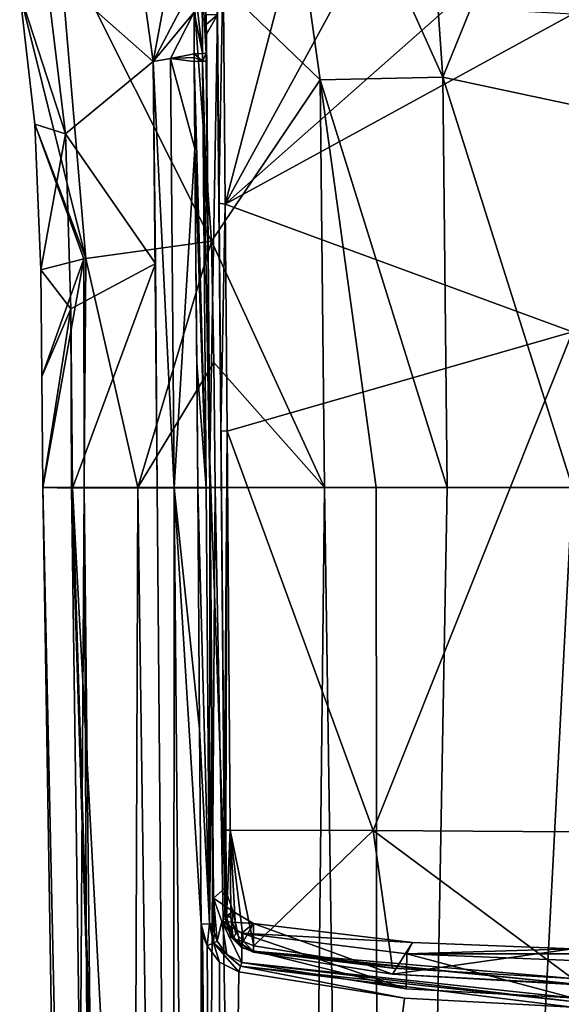
# Model space of a CAD drawing. Units: millimetres. Extents: x -17 to 189, y -334 to 263.
# Drawn here: x 24 to 40, y 118 to 148 of the extents above; entities that cross this region are included whole.
import ezdxf

# ---------------------------------------------------------------- set-up
doc = ezdxf.new("R2010")
doc.units = ezdxf.units.MM
doc.header["$LTSCALE"] = 52.148148
for name, color, linetype in [('1000', 7, 'CONTINUOUS'), ('1015', 7, 'CONTINUOUS'), ('728', 7, 'CONTINUOUS'), ('729', 7, 'CONTINUOUS'), ('731', 7, 'CONTINUOUS'), ('733', 7, 'CONTINUOUS'), ('734', 7, 'CONTINUOUS'), ('735', 7, 'CONTINUOUS'), ('736', 7, 'CONTINUOUS'), ('737', 7, 'CONTINUOUS'), ('746', 7, 'CONTINUOUS'), ('748', 7, 'CONTINUOUS'), ('786', 7, 'CONTINUOUS'), ('787', 7, 'CONTINUOUS'), ('791', 7, 'CONTINUOUS'), ('794', 7, 'CONTINUOUS'), ('809', 7, 'CONTINUOUS'), ('810', 7, 'CONTINUOUS'), ('811', 7, 'CONTINUOUS'), ('812', 7, 'CONTINUOUS'), ('813', 7, 'CONTINUOUS'), ('814', 7, 'CONTINUOUS'), ('815', 7, 'CONTINUOUS'), ('963', 7, 'CONTINUOUS'), ('968', 7, 'CONTINUOUS'), ('986', 7, 'CONTINUOUS'), ('987', 7, 'CONTINUOUS'), ('988', 7, 'CONTINUOUS'), ('989', 7, 'CONTINUOUS'), ('998', 7, 'CONTINUOUS'), ('999', 7, 'CONTINUOUS')]:
    doc.layers.add(name, color=color, linetype=linetype)

msp = doc.modelspace()

# ---------------------------------------------------------------- linework, layer by layer
at = {"layer": '1000', "linetype": 'Continuous'}
for points in [[(29.556, 142.319, 74.068), (29.49, 149.6, 75.472), (29.518, 147.935, 71.347), (29.556, 142.319, 74.068)], [(29.737, 121.906, 70.917), (29.556, 142.319, 74.068), (29.518, 147.935, 71.347), (29.737, 121.906, 70.917)], [(29.614, 135.54, 73.479), (29.556, 142.319, 74.068), (29.737, 121.906, 70.917), (29.614, 135.54, 73.479)], [(29.715, 123.638, 73.057), (29.614, 135.54, 73.479), (29.737, 121.906, 70.917), (29.715, 123.638, 73.057)], [(29.726, 122.348, 73.037), (29.715, 123.638, 73.057), (29.737, 121.906, 70.917), (29.726, 122.348, 73.037)], [(29.737, 121.057, 73.017), (29.726, 122.348, 73.037), (29.737, 121.906, 70.917), (29.737, 121.057, 73.017)]]:
    msp.add_3dface(points, dxfattribs=at)
at = {"layer": '1015', "linetype": 'Continuous'}
for points in [[(29.183, 147.935, 71.347), (29.185, 147.645, 71.342), (29.518, 147.935, 71.347), (29.183, 147.935, 71.347)], [(29.185, 147.645, 71.342), (29.187, 147.355, 71.337), (29.518, 147.935, 71.347), (29.185, 147.645, 71.342)], [(29.187, 147.355, 71.337), (29.291, 134.654, 71.128), (29.518, 147.935, 71.347), (29.187, 147.355, 71.337)], [(29.291, 134.654, 71.128), (29.737, 121.906, 70.917), (29.518, 147.935, 71.347), (29.291, 134.654, 71.128)], [(29.291, 134.654, 71.128), (29.397, 121.611, 70.913), (29.737, 121.906, 70.917), (29.291, 134.654, 71.128)], [(29.737, 121.906, 70.917), (29.397, 121.611, 70.913), (29.987, 121.208, 70.906), (29.737, 121.906, 70.917)], [(29.397, 121.611, 70.913), (29.648, 120.91, 70.901), (29.987, 121.208, 70.906), (29.397, 121.611, 70.913)], [(29.648, 120.91, 70.901), (30.592, 120.855, 70.9), (29.987, 121.208, 70.906), (29.648, 120.91, 70.901)], [(29.648, 120.91, 70.901), (30.243, 120.562, 70.895), (30.592, 120.855, 70.9), (29.648, 120.91, 70.901)], [(30.592, 120.855, 70.9), (30.243, 120.562, 70.895), (35.334, 120.289, 70.891), (30.592, 120.855, 70.9)], [(30.243, 120.562, 70.895), (35.166, 119.951, 70.885), (35.334, 120.289, 70.891), (30.243, 120.562, 70.895)], [(35.166, 119.951, 70.885), (40.1, 120.1, 70.888), (35.334, 120.289, 70.891), (35.166, 119.951, 70.885)], [(35.166, 119.951, 70.885), (45.03, 119.951, 70.885), (40.1, 120.1, 70.888), (35.166, 119.951, 70.885)], [(35.166, 119.951, 70.885), (40.1, 119.748, 70.882), (45.03, 119.951, 70.885), (35.166, 119.951, 70.885)]]:
    msp.add_3dface(points, dxfattribs=at)
at = {"layer": '728', "linetype": 'Continuous'}
for points in [[(28.823, 146.776, 73.61), (28.113, 146.635, 73.328), (28.823, 146.662, 73.606), (28.823, 146.776, 73.61)], [(27.602, 146.546, 72.866), (28.222, 133.835, 73.055), (28.113, 146.635, 73.328), (27.602, 146.546, 72.866)], [(27.716, 133.843, 72.547), (28.222, 133.835, 73.055), (27.602, 146.546, 72.866), (27.716, 133.843, 72.547)], [(27.667, 140.528, 72.695), (27.716, 133.843, 72.547), (27.602, 146.546, 72.866), (27.667, 140.528, 72.695)], [(28.823, 146.662, 73.606), (28.113, 146.635, 73.328), (28.824, 146.548, 73.603), (28.823, 146.662, 73.606)], [(28.113, 146.635, 73.328), (28.222, 133.835, 73.055), (28.843, 143.947, 73.548), (28.113, 146.635, 73.328)], [(28.824, 146.548, 73.603), (28.113, 146.635, 73.328), (28.843, 143.947, 73.548), (28.824, 146.548, 73.603)], [(28.222, 133.835, 73.055), (28.932, 133.833, 73.347), (28.843, 143.947, 73.548), (28.222, 133.835, 73.055)], [(28.843, 143.947, 73.548), (28.932, 133.833, 73.347), (28.904, 137.561, 73.425), (28.843, 143.947, 73.548)]]:
    msp.add_3dface(points, dxfattribs=at)
at = {"layer": '729', "linetype": 'Continuous'}
for points in [[(26.931, 151.321, 73.256), (27.602, 146.546, 72.866), (28.4, 150.801, 73.976), (26.931, 151.321, 73.256)], [(28.4, 150.801, 73.976), (27.602, 146.546, 72.866), (28.836, 148.9, 73.771), (28.4, 150.801, 73.976)], [(28.836, 148.9, 73.771), (27.602, 146.546, 72.866), (28.824, 148.013, 73.686), (28.836, 148.9, 73.771)], [(27.602, 146.546, 72.866), (28.113, 146.635, 73.328), (28.824, 148.013, 73.686), (27.602, 146.546, 72.866)], [(28.113, 146.635, 73.328), (28.823, 146.776, 73.61), (28.824, 148.013, 73.686), (28.113, 146.635, 73.328)]]:
    msp.add_3dface(points, dxfattribs=at)
at = {"layer": '731', "linetype": 'Continuous'}
for points in [[(28.222, 133.835, 73.055), (27.716, 133.843, 72.547), (28.199, 77.647, 71.268), (28.222, 133.835, 73.055)], [(29.199, 23.294, 70.711), (28.222, 133.835, 73.055), (28.199, 77.647, 71.268), (29.199, 23.294, 70.711)], [(28.932, 133.833, 73.347), (28.222, 133.835, 73.055), (28.985, 126.652, 73.202), (28.932, 133.833, 73.347)], [(28.222, 133.835, 73.055), (29.199, 23.294, 70.711), (29.027, 120.838, 73.085), (28.222, 133.835, 73.055)], [(28.985, 126.652, 73.202), (28.222, 133.835, 73.055), (29.027, 120.838, 73.085), (28.985, 126.652, 73.202)], [(29.199, 23.294, 70.711), (29.905, 23.294, 71.207), (29.027, 120.838, 73.085), (29.199, 23.294, 70.711)], [(29.027, 120.838, 73.085), (29.905, 23.294, 71.207), (29.068, 120.526, 73.088), (29.027, 120.838, 73.085)], [(29.542, 73.462, 72.194), (29.209, 120.19, 73.103), (29.068, 120.526, 73.088), (29.542, 73.462, 72.194)], [(29.905, 23.294, 71.207), (29.542, 73.462, 72.194), (29.068, 120.526, 73.088), (29.905, 23.294, 71.207)]]:
    msp.add_3dface(points, dxfattribs=at)
at = {"layer": '733', "linetype": 'Continuous'}
for points in [[(27.602, 146.546, 72.866), (26.931, 151.321, 73.256), (24.377, 149.399, 67.71), (27.602, 146.546, 72.866)], [(24.377, 149.399, 67.71), (23.62, 148.576, 61.728), (24.985, 144.388, 67.264), (24.377, 149.399, 67.71)], [(27.602, 146.546, 72.866), (24.377, 149.399, 67.71), (24.985, 144.388, 67.264), (27.602, 146.546, 72.866)], [(23.62, 148.576, 61.728), (24.07, 144.678, 61.18), (24.985, 144.388, 67.264), (23.62, 148.576, 61.728)], [(27.667, 140.528, 72.695), (27.602, 146.546, 72.866), (24.985, 144.388, 67.264), (27.667, 140.528, 72.695)], [(24.07, 144.678, 61.18), (24.252, 140.339, 60.881), (24.985, 144.388, 67.264), (24.07, 144.678, 61.18)], [(24.985, 144.388, 67.264), (24.252, 140.339, 60.881), (25.148, 139.172, 67.095), (24.985, 144.388, 67.264)], [(27.667, 140.528, 72.695), (24.985, 144.388, 67.264), (25.148, 139.172, 67.095), (27.667, 140.528, 72.695)], [(24.252, 140.339, 60.881), (24.285, 137.154, 60.804), (25.148, 139.172, 67.095), (24.252, 140.339, 60.881)], [(27.667, 140.528, 72.695), (25.148, 139.172, 67.095), (25.197, 133.831, 67.036), (27.667, 140.528, 72.695)], [(27.716, 133.843, 72.547), (27.667, 140.528, 72.695), (25.197, 133.831, 67.036), (27.716, 133.843, 72.547)], [(24.285, 137.154, 60.804), (24.315, 133.848, 60.798), (25.148, 139.172, 67.095), (24.285, 137.154, 60.804)], [(25.148, 139.172, 67.095), (24.315, 133.848, 60.798), (25.162, 133.831, 66.916), (25.148, 139.172, 67.095)], [(25.197, 133.831, 67.036), (25.148, 139.172, 67.095), (25.162, 133.831, 66.916), (25.197, 133.831, 67.036)]]:
    msp.add_3dface(points, dxfattribs=at)
at = {"layer": '734', "linetype": 'Continuous'}
for points in [[(25.162, 133.831, 66.916), (24.315, 133.848, 60.798), (26.718, 23.295, 65.171), (25.162, 133.831, 66.916)], [(24.315, 133.848, 60.798), (25.194, 78.824, 60.798), (26.718, 23.295, 65.171), (24.315, 133.848, 60.798)], [(28.668, 23.295, 70.029), (25.197, 133.831, 67.036), (25.162, 133.831, 66.916), (28.668, 23.295, 70.029)], [(28.668, 23.295, 70.029), (25.162, 133.831, 66.916), (26.718, 23.295, 65.171), (28.668, 23.295, 70.029)], [(28.199, 77.647, 71.268), (27.716, 133.843, 72.547), (25.197, 133.831, 67.036), (28.199, 77.647, 71.268)], [(28.668, 23.295, 70.029), (28.199, 77.647, 71.268), (25.197, 133.831, 67.036), (28.668, 23.295, 70.029)]]:
    msp.add_3dface(points, dxfattribs=at)
at = {"layer": '735', "linetype": 'Continuous'}
for points in [[(25.593, 140.672, 55.433), (23.62, 148.576, 61.728), (24.776, 150.275, 56.395), (25.593, 140.672, 55.433)], [(25.593, 140.672, 55.433), (24.776, 150.275, 56.395), (29.339, 141.194, 51.202), (25.593, 140.672, 55.433)], [(29.339, 141.194, 51.202), (24.776, 150.275, 56.395), (28.721, 149.714, 51.825), (29.339, 141.194, 51.202)], [(24.07, 144.678, 61.18), (23.62, 148.576, 61.728), (25.593, 140.672, 55.433), (24.07, 144.678, 61.18)], [(24.252, 140.339, 60.881), (24.07, 144.678, 61.18), (25.53, 140.662, 55.551), (24.252, 140.339, 60.881)], [(25.53, 140.662, 55.551), (24.07, 144.678, 61.18), (25.593, 140.672, 55.433), (25.53, 140.662, 55.551)]]:
    msp.add_3dface(points, dxfattribs=at)
at = {"layer": '736', "linetype": 'Continuous'}
for points in [[(25.593, 140.672, 55.433), (29.339, 141.194, 51.202), (27.14, 133.848, 53.286), (25.593, 140.672, 55.433)], [(27.14, 133.848, 53.286), (29.339, 141.194, 51.202), (29.411, 137.572, 51.152), (27.14, 133.848, 53.286)], [(24.285, 137.154, 60.804), (24.252, 140.339, 60.881), (25.53, 140.662, 55.551), (24.285, 137.154, 60.804)], [(24.315, 133.848, 60.798), (24.285, 137.154, 60.804), (25.53, 140.662, 55.551), (24.315, 133.848, 60.798)], [(24.315, 133.848, 60.798), (25.53, 140.662, 55.551), (25.543, 133.848, 55.661), (24.315, 133.848, 60.798)], [(25.53, 140.662, 55.551), (25.593, 140.672, 55.433), (25.543, 133.848, 55.661), (25.53, 140.662, 55.551)], [(25.543, 133.848, 55.661), (25.593, 140.672, 55.433), (27.14, 133.848, 53.286), (25.543, 133.848, 55.661)], [(29.449, 133.848, 51.15), (27.14, 133.848, 53.286), (29.411, 137.572, 51.152), (29.449, 133.848, 51.15)]]:
    msp.add_3dface(points, dxfattribs=at)
at = {"layer": '737', "linetype": 'Continuous'}
for points in [[(29.209, 120.19, 73.103), (29.542, 73.462, 72.194), (29.576, 119.707, 73.149), (29.209, 120.19, 73.103)], [(29.576, 119.707, 73.149), (29.542, 73.462, 72.194), (30.158, 119.416, 73.216), (29.576, 119.707, 73.149)], [(30.158, 119.416, 73.216), (29.542, 73.462, 72.194), (35.099, 118.628, 73.65), (30.158, 119.416, 73.216)], [(35.099, 118.628, 73.65), (29.542, 73.462, 72.194), (40.1, 118.362, 73.798), (35.099, 118.628, 73.65)]]:
    msp.add_3dface(points, dxfattribs=at)
at = {"layer": '746', "linetype": 'Continuous'}
for points in [[(25.194, 78.824, 60.798), (24.315, 133.848, 60.798), (25.543, 133.848, 55.661), (25.194, 78.824, 60.798)], [(26.081, 23.295, 60.798), (25.194, 78.824, 60.798), (25.543, 133.848, 55.661), (26.081, 23.295, 60.798)], [(26.081, 23.295, 60.798), (25.543, 133.848, 55.661), (26.74, 23.296, 56.855), (26.081, 23.295, 60.798)], [(25.543, 133.848, 55.661), (27.14, 133.848, 53.286), (26.74, 23.296, 56.855), (25.543, 133.848, 55.661)], [(26.74, 23.296, 56.855), (27.14, 133.848, 53.286), (28.695, 23.297, 53.234), (26.74, 23.296, 56.855)], [(27.14, 133.848, 53.286), (29.449, 133.848, 51.15), (28.695, 23.297, 53.234), (27.14, 133.848, 53.286)], [(28.695, 23.297, 53.234), (29.449, 133.848, 51.15), (31.497, 23.298, 50.532), (28.695, 23.297, 53.234)], [(29.449, 133.848, 51.15), (32.709, 133.848, 49.294), (31.497, 23.298, 50.532), (29.449, 133.848, 51.15)], [(31.497, 23.298, 50.532), (32.709, 133.848, 49.294), (34.363, 23.299, 48.936), (31.497, 23.298, 50.532)], [(32.709, 133.848, 49.294), (34.252, 133.848, 48.715), (34.363, 23.299, 48.936), (32.709, 133.848, 49.294)], [(34.252, 133.848, 48.715), (36.369, 133.848, 48.165), (34.363, 23.299, 48.936), (34.252, 133.848, 48.715)], [(40.1, 133.848, 47.798), (40.1, 78.611, 47.798), (34.363, 23.299, 48.936), (40.1, 133.848, 47.798)], [(36.369, 133.848, 48.165), (40.1, 133.848, 47.798), (34.363, 23.299, 48.936), (36.369, 133.848, 48.165)]]:
    msp.add_3dface(points, dxfattribs=at)
at = {"layer": '748', "linetype": 'Continuous'}
for points in [[(36.242, 146.074, 48.393), (30.907, 157.901, 51.036), (35.394, 158.2, 49.613), (36.242, 146.074, 48.393)], [(36.242, 146.074, 48.393), (35.394, 158.2, 49.613), (40.1, 155.6, 48.747), (36.242, 146.074, 48.393)], [(32.582, 145.994, 49.477), (28.721, 149.714, 51.825), (30.907, 157.901, 51.036), (32.582, 145.994, 49.477)], [(32.582, 145.994, 49.477), (30.907, 157.901, 51.036), (36.242, 146.074, 48.393), (32.582, 145.994, 49.477)], [(40.1, 145.248, 47.98), (36.242, 146.074, 48.393), (40.1, 155.6, 48.747), (40.1, 145.248, 47.98)], [(29.339, 141.194, 51.202), (28.721, 149.714, 51.825), (32.582, 145.994, 49.477), (29.339, 141.194, 51.202)], [(32.709, 133.848, 49.294), (29.339, 141.194, 51.202), (32.582, 145.994, 49.477), (32.709, 133.848, 49.294)], [(36.369, 133.848, 48.165), (32.582, 145.994, 49.477), (36.242, 146.074, 48.393), (36.369, 133.848, 48.165)], [(36.369, 133.848, 48.165), (34.252, 133.848, 48.715), (32.582, 145.994, 49.477), (36.369, 133.848, 48.165)], [(34.252, 133.848, 48.715), (32.709, 133.848, 49.294), (32.582, 145.994, 49.477), (34.252, 133.848, 48.715)], [(40.1, 133.848, 47.798), (36.369, 133.848, 48.165), (36.242, 146.074, 48.393), (40.1, 133.848, 47.798)], [(40.1, 133.848, 47.798), (36.242, 146.074, 48.393), (40.1, 145.248, 47.98), (40.1, 133.848, 47.798)], [(29.411, 137.572, 51.152), (29.339, 141.194, 51.202), (32.709, 133.848, 49.294), (29.411, 137.572, 51.152)], [(29.449, 133.848, 51.15), (29.411, 137.572, 51.152), (32.709, 133.848, 49.294), (29.449, 133.848, 51.15)]]:
    msp.add_3dface(points, dxfattribs=at)
at = {"layer": '786', "linetype": 'Continuous'}
for points in [[(29.184, 146.558, 73.311), (29.227, 141.184, 73.206), (29.187, 147.355, 71.337), (29.184, 146.558, 73.311)], [(29.187, 147.355, 71.337), (29.227, 141.184, 73.206), (29.291, 134.654, 71.128), (29.187, 147.355, 71.337)], [(29.227, 141.184, 73.206), (29.287, 133.841, 73.053), (29.291, 134.654, 71.128), (29.227, 141.184, 73.206)], [(29.287, 133.841, 73.053), (29.346, 126.661, 72.91), (29.291, 134.654, 71.128), (29.287, 133.841, 73.053)], [(29.346, 126.661, 72.91), (29.397, 121.611, 70.913), (29.291, 134.654, 71.128), (29.346, 126.661, 72.91)], [(29.397, 121.611, 70.913), (29.346, 126.661, 72.91), (29.395, 121.229, 71.853), (29.397, 121.611, 70.913)], [(29.393, 120.847, 72.795), (29.395, 121.229, 71.853), (29.346, 126.661, 72.91), (29.393, 120.847, 72.795)]]:
    msp.add_3dface(points, dxfattribs=at)
at = {"layer": '787', "linetype": 'Continuous'}
for points in [[(29.182, 146.79, 73.317), (29.183, 147.935, 71.347), (29.171, 148.04, 73.392), (29.182, 146.79, 73.317)], [(29.185, 147.645, 71.342), (29.183, 147.935, 71.347), (29.182, 146.79, 73.317), (29.185, 147.645, 71.342)], [(29.183, 146.674, 73.314), (29.185, 147.645, 71.342), (29.182, 146.79, 73.317), (29.183, 146.674, 73.314)], [(29.187, 147.355, 71.337), (29.185, 147.645, 71.342), (29.183, 146.674, 73.314), (29.187, 147.355, 71.337)], [(29.184, 146.558, 73.311), (29.187, 147.355, 71.337), (29.183, 146.674, 73.314), (29.184, 146.558, 73.311)]]:
    msp.add_3dface(points, dxfattribs=at)
at = {"layer": '791', "linetype": 'Continuous'}
for points in [[(30.241, 120.129, 71.962), (35.14, 118.907, 73.463), (30.243, 120.562, 70.895), (30.241, 120.129, 71.962)], [(30.243, 120.562, 70.895), (35.14, 118.907, 73.463), (35.166, 119.951, 70.885), (30.243, 120.562, 70.895)], [(30.239, 119.696, 73.029), (35.14, 118.907, 73.463), (30.241, 120.129, 71.962), (30.239, 119.696, 73.029)], [(35.14, 118.907, 73.463), (40.1, 118.64, 73.611), (35.166, 119.951, 70.885), (35.14, 118.907, 73.463)], [(40.1, 118.64, 73.611), (40.1, 119.748, 70.882), (35.166, 119.951, 70.885), (40.1, 118.64, 73.611)]]:
    msp.add_3dface(points, dxfattribs=at)
at = {"layer": '794', "linetype": 'Continuous'}
for points in [[(29.397, 121.611, 70.913), (29.395, 121.229, 71.853), (29.42, 120.597, 72.82), (29.397, 121.611, 70.913)], [(29.51, 120.323, 72.863), (29.397, 121.611, 70.913), (29.42, 120.597, 72.82), (29.51, 120.323, 72.863)], [(29.397, 121.611, 70.913), (29.51, 120.323, 72.863), (29.648, 120.91, 70.901), (29.397, 121.611, 70.913)], [(29.395, 121.229, 71.853), (29.393, 120.847, 72.795), (29.42, 120.597, 72.82), (29.395, 121.229, 71.853)], [(29.51, 120.323, 72.863), (29.793, 119.934, 72.942), (29.648, 120.91, 70.901), (29.51, 120.323, 72.863)], [(30.239, 119.696, 73.029), (30.241, 120.129, 71.962), (29.648, 120.91, 70.901), (30.239, 119.696, 73.029)], [(29.793, 119.934, 72.942), (30.239, 119.696, 73.029), (29.648, 120.91, 70.901), (29.793, 119.934, 72.942)], [(30.241, 120.129, 71.962), (30.243, 120.562, 70.895), (29.648, 120.91, 70.901), (30.241, 120.129, 71.962)]]:
    msp.add_3dface(points, dxfattribs=at)
at = {"layer": '809', "linetype": 'Continuous'}
for points in [[(28.836, 148.9, 73.771), (28.824, 148.013, 73.686), (29.071, 146.78, 73.548), (28.836, 148.9, 73.771)], [(29.065, 148.909, 73.695), (28.836, 148.9, 73.771), (29.071, 146.78, 73.548), (29.065, 148.909, 73.695)], [(29.182, 146.79, 73.317), (29.171, 148.04, 73.392), (29.065, 148.909, 73.695), (29.182, 146.79, 73.317)], [(29.182, 146.79, 73.317), (29.065, 148.909, 73.695), (29.071, 146.78, 73.548), (29.182, 146.79, 73.317)], [(28.824, 148.013, 73.686), (28.823, 146.776, 73.61), (29.071, 146.78, 73.548), (28.824, 148.013, 73.686)]]:
    msp.add_3dface(points, dxfattribs=at)
at = {"layer": '810', "linetype": 'Continuous'}
for points in [[(29.071, 146.78, 73.548), (28.823, 146.776, 73.61), (29.073, 146.552, 73.542), (29.071, 146.78, 73.548)], [(28.823, 146.776, 73.61), (28.823, 146.662, 73.606), (29.073, 146.552, 73.542), (28.823, 146.776, 73.61)], [(29.182, 146.79, 73.317), (29.071, 146.78, 73.548), (29.073, 146.552, 73.542), (29.182, 146.79, 73.317)], [(29.184, 146.558, 73.311), (29.182, 146.79, 73.317), (29.073, 146.552, 73.542), (29.184, 146.558, 73.311)], [(29.184, 146.558, 73.311), (29.183, 146.674, 73.314), (29.182, 146.79, 73.317), (29.184, 146.558, 73.311)], [(28.823, 146.662, 73.606), (28.824, 146.548, 73.603), (29.073, 146.552, 73.542), (28.823, 146.662, 73.606)]]:
    msp.add_3dface(points, dxfattribs=at)
at = {"layer": '811', "linetype": 'Continuous'}
for points in [[(29.073, 146.552, 73.542), (28.824, 146.548, 73.603), (29.178, 133.836, 73.283), (29.073, 146.552, 73.542)], [(28.824, 146.548, 73.603), (28.843, 143.947, 73.548), (29.178, 133.836, 73.283), (28.824, 146.548, 73.603)], [(29.227, 141.184, 73.206), (29.184, 146.558, 73.311), (29.073, 146.552, 73.542), (29.227, 141.184, 73.206)], [(29.287, 133.841, 73.053), (29.227, 141.184, 73.206), (29.073, 146.552, 73.542), (29.287, 133.841, 73.053)], [(29.287, 133.841, 73.053), (29.073, 146.552, 73.542), (29.178, 133.836, 73.283), (29.287, 133.841, 73.053)], [(28.843, 143.947, 73.548), (28.904, 137.561, 73.425), (29.178, 133.836, 73.283), (28.843, 143.947, 73.548)], [(28.904, 137.561, 73.425), (28.932, 133.833, 73.347), (29.178, 133.836, 73.283), (28.904, 137.561, 73.425)]]:
    msp.add_3dface(points, dxfattribs=at)
at = {"layer": '812', "linetype": 'Continuous'}
for points in [[(29.178, 133.836, 73.283), (28.932, 133.833, 73.347), (29.28, 120.842, 73.028), (29.178, 133.836, 73.283)], [(28.932, 133.833, 73.347), (28.985, 126.652, 73.202), (29.28, 120.842, 73.028), (28.932, 133.833, 73.347)], [(29.287, 133.841, 73.053), (29.178, 133.836, 73.283), (29.28, 120.842, 73.028), (29.287, 133.841, 73.053)], [(29.346, 126.661, 72.91), (29.287, 133.841, 73.053), (29.28, 120.842, 73.028), (29.346, 126.661, 72.91)], [(28.985, 126.652, 73.202), (29.027, 120.838, 73.085), (29.28, 120.842, 73.028), (28.985, 126.652, 73.202)], [(29.393, 120.847, 72.795), (29.346, 126.661, 72.91), (29.28, 120.842, 73.028), (29.393, 120.847, 72.795)]]:
    msp.add_3dface(points, dxfattribs=at)
at = {"layer": '813', "linetype": 'Continuous'}
for points in [[(29.027, 120.838, 73.085), (29.209, 120.19, 73.103), (29.28, 120.842, 73.028), (29.027, 120.838, 73.085)], [(29.209, 120.19, 73.103), (29.027, 120.838, 73.085), (29.068, 120.526, 73.088), (29.209, 120.19, 73.103)], [(29.28, 120.842, 73.028), (29.209, 120.19, 73.103), (29.402, 120.281, 73.046), (29.28, 120.842, 73.028)], [(29.42, 120.597, 72.82), (29.393, 120.847, 72.795), (29.28, 120.842, 73.028), (29.42, 120.597, 72.82)], [(29.42, 120.597, 72.82), (29.28, 120.842, 73.028), (29.402, 120.281, 73.046), (29.42, 120.597, 72.82)], [(29.51, 120.323, 72.863), (29.42, 120.597, 72.82), (29.402, 120.281, 73.046), (29.51, 120.323, 72.863)]]:
    msp.add_3dface(points, dxfattribs=at)
at = {"layer": '814', "linetype": 'Continuous'}
for points in [[(29.793, 119.934, 72.942), (29.51, 120.323, 72.863), (29.402, 120.281, 73.046), (29.793, 119.934, 72.942)], [(29.209, 120.19, 73.103), (29.576, 119.707, 73.149), (29.402, 120.281, 73.046), (29.209, 120.19, 73.103)], [(29.576, 119.707, 73.149), (30.158, 119.416, 73.216), (29.402, 120.281, 73.046), (29.576, 119.707, 73.149)], [(29.402, 120.281, 73.046), (30.158, 119.416, 73.216), (30.2, 119.586, 73.168), (29.402, 120.281, 73.046)], [(29.793, 119.934, 72.942), (29.402, 120.281, 73.046), (30.2, 119.586, 73.168), (29.793, 119.934, 72.942)], [(30.239, 119.696, 73.029), (29.793, 119.934, 72.942), (30.2, 119.586, 73.168), (30.239, 119.696, 73.029)]]:
    msp.add_3dface(points, dxfattribs=at)
at = {"layer": '815', "linetype": 'Continuous'}
for points in [[(30.158, 119.416, 73.216), (35.099, 118.628, 73.65), (30.2, 119.586, 73.168), (30.158, 119.416, 73.216)], [(30.239, 119.696, 73.029), (30.2, 119.586, 73.168), (40.1, 118.53, 73.747), (30.239, 119.696, 73.029)], [(35.099, 118.628, 73.65), (40.1, 118.362, 73.798), (30.2, 119.586, 73.168), (35.099, 118.628, 73.65)], [(30.2, 119.586, 73.168), (40.1, 118.362, 73.798), (40.1, 118.53, 73.747), (30.2, 119.586, 73.168)], [(40.1, 118.64, 73.611), (35.14, 118.907, 73.463), (30.239, 119.696, 73.029), (40.1, 118.64, 73.611)], [(40.1, 118.64, 73.611), (30.239, 119.696, 73.029), (40.1, 118.53, 73.747), (40.1, 118.64, 73.611)]]:
    msp.add_3dface(points, dxfattribs=at)
at = {"layer": '963', "linetype": 'Continuous'}
for points in [[(29.894, 123.636, 73.255), (29.914, 121.057, 73.214), (30.061, 120.564, 73.223), (29.894, 123.636, 73.255)], [(34.158, 123.626, 73.614), (29.894, 123.636, 73.255), (30.6, 120.185, 73.278), (34.158, 123.626, 73.614)], [(30.6, 120.185, 73.278), (29.894, 123.636, 73.255), (30.291, 120.321, 73.246), (30.6, 120.185, 73.278)], [(30.291, 120.321, 73.246), (29.894, 123.636, 73.255), (30.061, 120.564, 73.223), (30.291, 120.321, 73.246)], [(34.741, 119.527, 73.632), (34.158, 123.626, 73.614), (30.6, 120.185, 73.278), (34.741, 119.527, 73.632)], [(40.1, 123.587, 73.798), (34.158, 123.626, 73.614), (40.1, 119.22, 73.798), (40.1, 123.587, 73.798)], [(40.1, 119.22, 73.798), (34.158, 123.626, 73.614), (34.741, 119.527, 73.632), (40.1, 119.22, 73.798)]]:
    msp.add_3dface(points, dxfattribs=at)
at = {"layer": '968', "linetype": 'Continuous'}
for points in [[(29.688, 149.54, 75.659), (29.75, 142.297, 74.267), (31.507, 149.018, 75.679), (29.688, 149.54, 75.659)], [(31.507, 149.018, 75.679), (29.75, 142.297, 74.267), (33.22, 148.628, 75.654), (31.507, 149.018, 75.679)], [(33.22, 148.628, 75.654), (29.75, 142.297, 74.267), (36.391, 148.151, 75.575), (33.22, 148.628, 75.654)], [(36.391, 148.151, 75.575), (29.75, 142.297, 74.267), (40.1, 147.959, 75.531), (36.391, 148.151, 75.575)], [(40.1, 147.959, 75.531), (29.75, 142.297, 74.267), (40.1, 138.491, 74.169), (40.1, 147.959, 75.531)], [(29.75, 142.297, 74.267), (29.802, 135.53, 73.678), (40.1, 138.491, 74.169), (29.75, 142.297, 74.267)], [(29.802, 135.53, 73.678), (34.158, 123.626, 73.614), (40.1, 138.491, 74.169), (29.802, 135.53, 73.678)], [(34.158, 123.626, 73.614), (40.1, 123.587, 73.798), (40.1, 138.491, 74.169), (34.158, 123.626, 73.614)], [(29.894, 123.636, 73.255), (34.158, 123.626, 73.614), (29.802, 135.53, 73.678), (29.894, 123.636, 73.255)]]:
    msp.add_3dface(points, dxfattribs=at)
at = {"layer": '986', "linetype": 'Continuous'}
for points in [[(34.741, 119.527, 73.632), (30.6, 120.185, 73.278), (30.577, 120.027, 73.189), (34.741, 119.527, 73.632)], [(40.1, 119.22, 73.798), (34.741, 119.527, 73.632), (30.577, 120.027, 73.189), (40.1, 119.22, 73.798)], [(40.1, 119.055, 73.711), (40.1, 119.22, 73.798), (30.577, 120.027, 73.189), (40.1, 119.055, 73.711)], [(30.592, 120.004, 73.007), (40.1, 119.055, 73.711), (30.577, 120.027, 73.189), (30.592, 120.004, 73.007)], [(34.736, 119.342, 73.359), (40.1, 119.055, 73.711), (30.592, 120.004, 73.007), (34.736, 119.342, 73.359)], [(40.1, 119.034, 73.525), (40.1, 119.055, 73.711), (34.736, 119.342, 73.359), (40.1, 119.034, 73.525)]]:
    msp.add_3dface(points, dxfattribs=at)
at = {"layer": '987', "linetype": 'Continuous'}
for points in [[(29.737, 121.057, 73.017), (29.92, 120.46, 72.984), (29.761, 121.057, 73.112), (29.737, 121.057, 73.017)], [(29.761, 121.057, 73.112), (29.92, 120.46, 72.984), (29.988, 120.401, 73.127), (29.761, 121.057, 73.112)], [(29.761, 121.057, 73.112), (29.988, 120.401, 73.127), (29.788, 121.057, 73.149), (29.761, 121.057, 73.112)], [(29.988, 120.401, 73.127), (29.914, 121.057, 73.214), (29.788, 121.057, 73.149), (29.988, 120.401, 73.127)], [(30.061, 120.564, 73.223), (29.914, 121.057, 73.214), (29.988, 120.401, 73.127), (30.061, 120.564, 73.223)], [(29.92, 120.46, 72.984), (30.207, 120.166, 72.986), (29.988, 120.401, 73.127), (29.92, 120.46, 72.984)], [(30.291, 120.321, 73.246), (30.061, 120.564, 73.223), (29.988, 120.401, 73.127), (30.291, 120.321, 73.246)], [(30.577, 120.027, 73.189), (30.291, 120.321, 73.246), (29.988, 120.401, 73.127), (30.577, 120.027, 73.189)], [(30.592, 120.004, 73.007), (30.577, 120.027, 73.189), (29.988, 120.401, 73.127), (30.592, 120.004, 73.007)], [(30.207, 120.166, 72.986), (30.592, 120.004, 73.007), (29.988, 120.401, 73.127), (30.207, 120.166, 72.986)], [(30.6, 120.185, 73.278), (30.291, 120.321, 73.246), (30.577, 120.027, 73.189), (30.6, 120.185, 73.278)]]:
    msp.add_3dface(points, dxfattribs=at)
at = {"layer": '988', "linetype": 'Continuous'}
for points in [[(29.726, 122.348, 73.037), (29.761, 121.057, 73.112), (29.715, 123.638, 73.057), (29.726, 122.348, 73.037)], [(29.715, 123.638, 73.057), (29.761, 121.057, 73.112), (29.767, 123.636, 73.19), (29.715, 123.638, 73.057)], [(29.761, 121.057, 73.112), (29.788, 121.057, 73.149), (29.767, 123.636, 73.19), (29.761, 121.057, 73.112)], [(29.788, 121.057, 73.149), (29.894, 123.636, 73.255), (29.767, 123.636, 73.19), (29.788, 121.057, 73.149)], [(29.914, 121.057, 73.214), (29.894, 123.636, 73.255), (29.788, 121.057, 73.149), (29.914, 121.057, 73.214)], [(29.737, 121.057, 73.017), (29.761, 121.057, 73.112), (29.726, 122.348, 73.037), (29.737, 121.057, 73.017)]]:
    msp.add_3dface(points, dxfattribs=at)
at = {"layer": '989', "linetype": 'Continuous'}
for points in [[(29.556, 142.319, 74.068), (29.688, 149.54, 75.659), (29.49, 149.6, 75.472), (29.556, 142.319, 74.068)], [(29.75, 142.297, 74.267), (29.688, 149.54, 75.659), (29.556, 142.319, 74.068), (29.75, 142.297, 74.267)], [(29.614, 135.54, 73.479), (29.75, 142.297, 74.267), (29.556, 142.319, 74.068), (29.614, 135.54, 73.479)], [(29.802, 135.53, 73.678), (29.75, 142.297, 74.267), (29.614, 135.54, 73.479), (29.802, 135.53, 73.678)], [(29.715, 123.638, 73.057), (29.802, 135.53, 73.678), (29.614, 135.54, 73.479), (29.715, 123.638, 73.057)], [(29.802, 135.53, 73.678), (29.715, 123.638, 73.057), (29.767, 123.636, 73.19), (29.802, 135.53, 73.678)], [(29.894, 123.636, 73.255), (29.802, 135.53, 73.678), (29.767, 123.636, 73.19), (29.894, 123.636, 73.255)]]:
    msp.add_3dface(points, dxfattribs=at)
at = {"layer": '998', "linetype": 'Continuous'}
for points in [[(34.736, 119.342, 73.359), (30.592, 120.004, 73.007), (30.592, 120.855, 70.9), (34.736, 119.342, 73.359)], [(34.736, 119.342, 73.359), (30.592, 120.855, 70.9), (35.334, 120.289, 70.891), (34.736, 119.342, 73.359)], [(40.1, 120.1, 70.888), (34.736, 119.342, 73.359), (35.334, 120.289, 70.891), (40.1, 120.1, 70.888)], [(40.1, 119.034, 73.525), (34.736, 119.342, 73.359), (40.1, 120.1, 70.888), (40.1, 119.034, 73.525)]]:
    msp.add_3dface(points, dxfattribs=at)
at = {"layer": '999', "linetype": 'Continuous'}
for points in [[(29.737, 121.057, 73.017), (29.737, 121.906, 70.917), (29.987, 121.208, 70.906), (29.737, 121.057, 73.017)], [(29.92, 120.46, 72.984), (29.737, 121.057, 73.017), (29.987, 121.208, 70.906), (29.92, 120.46, 72.984)], [(30.207, 120.166, 72.986), (29.92, 120.46, 72.984), (29.987, 121.208, 70.906), (30.207, 120.166, 72.986)], [(30.592, 120.855, 70.9), (30.207, 120.166, 72.986), (29.987, 121.208, 70.906), (30.592, 120.855, 70.9)], [(30.592, 120.004, 73.007), (30.207, 120.166, 72.986), (30.592, 120.855, 70.9), (30.592, 120.004, 73.007)]]:
    msp.add_3dface(points, dxfattribs=at)

doc.saveas('drawing.dxf')
